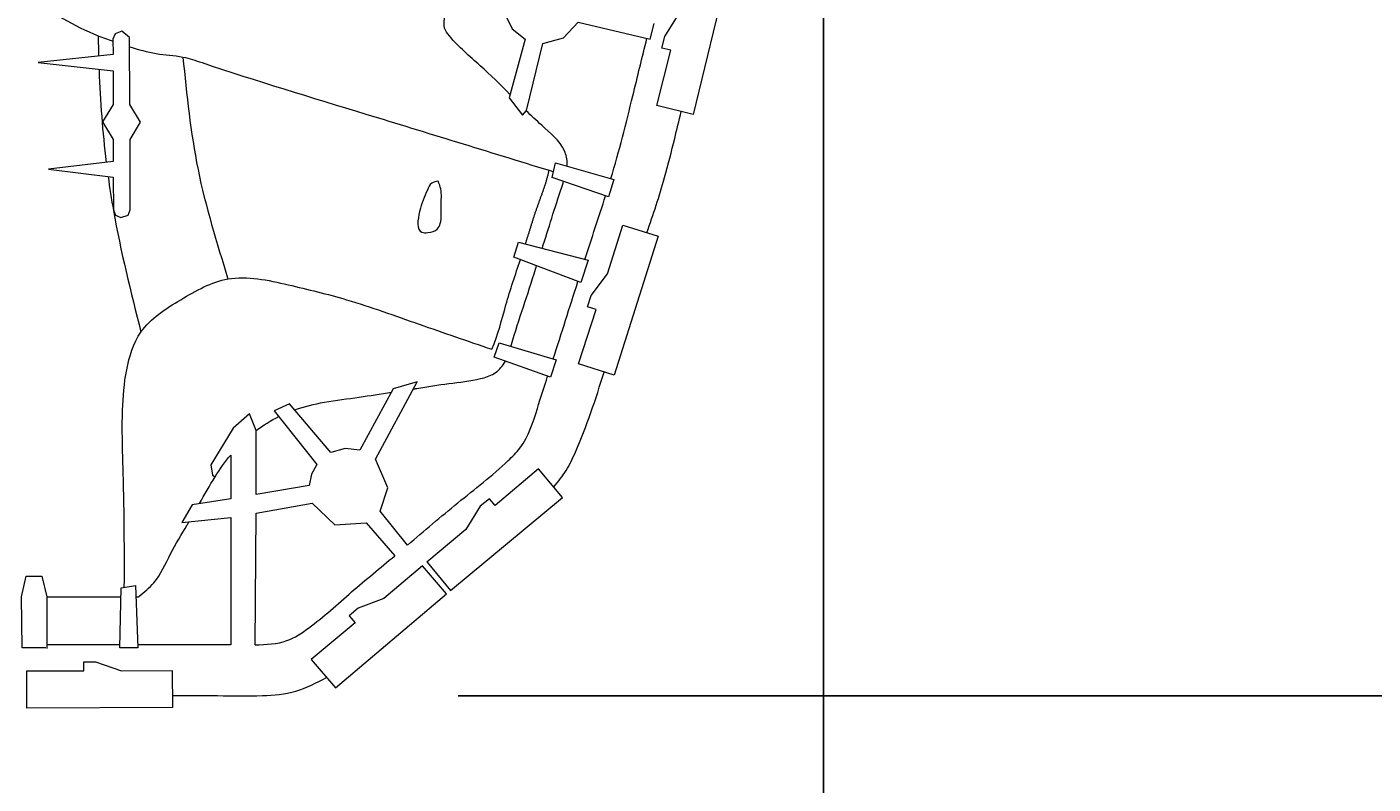
# Model space of a CAD drawing. Units: millimetres. Extents: x -2143 to -1204, y 1213 to 1547.
# Drawn here: x -1951 to -1925, y 1453 to 1468 of the extents above; entities that cross this region are included whole.
import ezdxf

# ---------------------------------------------------------------- set-up
doc = ezdxf.new("R2010")
doc.units = ezdxf.units.MM
doc.header["$LTSCALE"] = 4
doc.header["$MEASUREMENT"] = 0
doc.layers.add('Dimensions', color=7, linetype='Continuous', lineweight=5)
doc.styles.get("Standard").update_dxf_attribs({"font": 'arial.ttf'})
doc.dimstyles.new('Civil-Metric', dxfattribs={"dimscale": 0, "dimtxt": 0.125, "dimasz": 2.75, "dimexe": 0.1, "dimexo": 0.1, "dimgap": 0.1, "dimtad": 0, "dimtih": 1, "dimtoh": 1, "dimdec": 1, "dimlfac": -1, "dimzin": 4, "dimdsep": 46, "dimlunit": 5, "dimtxsty": 'Standard', "dimcen": 0.125, "dimadec": 0, "dimazin": 2, "dimtfac": 0.75, "dimtdec": 1, "dimtofl": 0, "dimtmove": 0, "dimatfit": 3, "dimfxl": 0, "dimtolj": 1, "dimtzin": 0, "dimarcsym": 0})

# ---------------------------------------------------------------- blocks, each defined once
blk = doc.blocks.new('*D6')
at = {"layer": 'Defpoints', "color": 0}
for p in [(-2111.351, 1483.464), (-1935.59, 1483.464), (-1935.59, 1438.464)]:
    blk.add_point(p, dxfattribs=at)
at = {"layer": 'Dimensions', "color": 0, "lineweight": -2}
for p, q in [((-2111.351, 1481.464), (-2111.351, 1436.964)), ((-1935.59, 1481.464), (-1935.59, 1436.964)), ((-2108.351, 1438.464), (-2051.723, 1438.464)), ((-1938.59, 1438.464), (-1996.034, 1438.464))]:
    blk.add_line(p, q, dxfattribs=at)
at = {"layer": 'Dimensions', "color": 0}
for points in [[(-2108.351, 1438.964), (-2108.351, 1437.964), (-2111.351, 1438.464)], [(-1938.59, 1438.964), (-1938.59, 1437.964), (-1935.59, 1438.464)]]:
    blk.add_solid(points, dxfattribs=at)
at = {"layer": 'Dimensions', "color": 0, "lineweight": 9, "insert": (-2023.879, 1438.464), "char_height": 0.125, "attachment_point": 5}
blk.add_mtext('\\A1;{\\H20x;175.6 [4,460] EXTERIOR LENGTH}', dxfattribs=at)
blk = doc.blocks.new('*D7')
at = {"layer": 'Defpoints', "color": 0}
for p in [(-1946.442, 1516.304), (-1906.825, 1516.304), (-1946.639, 1454.62)]:
    blk.add_point(p, dxfattribs=at)
at = {"layer": 'Dimensions', "color": 0, "lineweight": -2}
for p, q in [((-1942.442, 1516.304), (-1905.325, 1516.304)), ((-1906.825, 1513.304), (-1906.825, 1492.151)), ((-1906.825, 1457.62), (-1906.825, 1477.461)), ((-1942.639, 1454.62), (-1905.325, 1454.62))]:
    blk.add_line(p, q, dxfattribs=at)
at = {"layer": 'Dimensions', "color": 0}
for points in [[(-1907.325, 1513.304), (-1906.325, 1513.304), (-1906.825, 1516.304)], [(-1907.325, 1457.62), (-1906.325, 1457.62), (-1906.825, 1454.62)]]:
    blk.add_solid(points, dxfattribs=at)
at = {"layer": 'Dimensions', "color": 0, "lineweight": 9, "insert": (-1906.825, 1484.806), "char_height": 0.125, "attachment_point": 5}
blk.add_mtext('\\A1;{\\H20x;61.7\\P[1,567]\\PEXTERIOR\\PWIDTH}', dxfattribs=at)
blk = doc.blocks.new('A$C11360E3E')
at = {"lineweight": 9}
for p, q in [((143.04, -68.52), (144.472, -68.52)), ((144.766, -68.52), (144.812, -68.52)), ((144.454, -69.446), (143.04, -69.446)), ((146.595, -69.446), (144.801, -69.446))]:
    blk.add_line(p, q, dxfattribs=at)
for points in [[(154.69, -57.743), (154.768, -57.442)], [(151.888, -57.258), (152.03, -57.545), (152.278, -57.749), (151.968, -58.881), (152.225, -59.213), (152.303, -59.122), (152.619, -57.833), (153.019, -57.723), (153.301, -57.42), (154.69, -57.743)], [(156.183, -56.464), (155.524, -59.2), (154.823, -59.028), (155.09, -57.961), (154.919, -57.919), (154.973, -57.697), (155.254, -57.251), (155.491, -56.3), (156.183, -56.464)], [(144.655, -61.045), (144.65, -59.684), (144.852, -59.347), (144.648, -59.011), (144.641, -57.714), (144.492, -57.593), (144.36, -57.646), (144.319, -57.745), (144.321, -58.045), (142.877, -58.195), (144.321, -58.355), (144.322, -59.007), (144.115, -59.343), (144.323, -59.685), (144.325, -60.11), (143.075, -60.26), (144.326, -60.414), (144.328, -61.043), (144.369, -61.146), (144.471, -61.19), (144.614, -61.148), (144.655, -61.045)], [(152.802, -60.419), (152.866, -60.137), (153.993, -60.456), (153.886, -60.79), (152.802, -60.419)], [(154.163, -61.341), (154.845, -61.553), (153.999, -64.236), (153.311, -64.017), (153.648, -62.97), (153.484, -62.917), (153.552, -62.699), (153.871, -62.276), (154.163, -61.341)], [(152.058, -61.955), (152.151, -61.665), (153.494, -62.016), (153.355, -62.449), (152.058, -61.955)], [(151.678, -63.888), (151.779, -63.614), (152.878, -63.941), (152.771, -64.275), (151.678, -63.888)], [(150.006, -67.52), (149.477, -66.866), (149.627, -66.412), (149.391, -65.862), (150.193, -64.365), (149.733, -64.501), (149.087, -65.684), (148.802, -65.655), (148.526, -65.733), (147.728, -64.789), (147.435, -64.923), (148.257, -65.959), (148.153, -66.151), (148.108, -66.365), (147.083, -66.541), (147.083, -65.308), (146.955, -64.985), (146.644, -65.258), (146.212, -65.971), (146.24, -66.168), (146.292, -66.198)], [(146.595, -65.78), (146.595, -66.626), (145.849, -66.74), (145.651, -67.083), (146.595, -66.983), (146.595, -69.446)], [(150.386, -67.85), (150.837, -68.397), (153.001, -66.597), (152.537, -66.044), (151.698, -66.755), (151.589, -66.626), (151.409, -66.766), (151.133, -67.215), (150.383, -67.846)], [(147.066, -69.446), (147.083, -66.899), (148.168, -66.712), (148.606, -67.126), (149.208, -67.092), (149.76, -67.726)], [(148.15, -69.726), (148.614, -70.278), (150.761, -68.46), (150.299, -67.919), (149.552, -68.552), (149.057, -68.74), (148.882, -68.888), (148.995, -69.023), (148.15, -69.726)], [(143.024, -69.506), (142.569, -69.506), (142.552, -68.516), (142.644, -68.116), (142.949, -68.116), (143.04, -68.516), (143.04, -69.516)], [(144.758, -68.302), (144.803, -69.506), (144.453, -69.506), (144.476, -68.344), (144.758, -68.302)], [(145.464, -69.941), (145.47, -70.654), (142.656, -70.666), (142.655, -69.945), (143.755, -69.95), (143.756, -69.773), (143.984, -69.772), (144.484, -69.947), (145.464, -69.941)]]:
    blk.add_lwpolyline(points, dxfattribs=at)
for points, knots in [([(142.698, -56.951), (143.131, -57.221), (143.649, -57.547), (144.223, -57.753), (144.32, -57.786)], [0, 0, 0, 0, 0.07614284, 0.09142212, 0.09142212, 0.09142212, 0.09142212]), ([(151.986, -58.815), (151.8, -58.626), (151.412, -58.239), (150.95, -57.866), (150.704, -57.537), (150.723, -57.284), (150.779, -57.113), (150.814, -56.994), (150.814, -56.994)], [0.7411067, 0.7411067, 0.7411067, 0.7411067, 0.7810578, 0.8226591, 0.8314863, 0.8403126, 0.8588825, 0.8588999, 0.8588999, 0.8588999, 0.8588999]), ([(144.642, -57.891), (144.643, -57.892), (144.811, -57.945), (145.148, -58.047), (145.63, -58.06), (146.969, -58.516), (149.325, -59.227), (151.561, -59.916), (152.74, -60.279), (152.769, -60.288), (152.798, -60.297), (152.827, -60.306)], [0.1083905, 0.1083905, 0.1083905, 0.1083905, 0.1086099, 0.1347947, 0.1609514, 0.1801578, 0.3461257, 0.5312956, 0.5312956, 0.5312956, 0.5358633, 0.5358633, 0.5358633, 0.5358633]), ([(153.935, -60.44), (153.935, -60.439), (154.094, -59.911), (154.319, -59.005), (154.539, -58.099), (154.63, -57.73)], [0.5986416, 0.5986416, 0.5986416, 0.5986416, 0.5987433, 0.6815575, 0.7386901, 0.7386901, 0.7386901, 0.7386901]), ([(144.051, -58.325), (144.051, -58.334), (144.074, -58.936), (144.118, -59.537), (144.19, -60.126)], [0.03224013, 0.03224013, 0.03224013, 0.03224013, 0.03362189, 0.12257533, 0.12257533, 0.12257533, 0.12257533]), ([(153.091, -60.201), (153.092, -60.184), (153.095, -60.084), (153.017, -59.758), (152.654, -59.469), (152.395, -59.223), (152.298, -59.128)], [0.65015075, 0.65015075, 0.65015075, 0.65015075, 0.65269675, 0.66532909, 0.69842546, 0.7188835, 0.7188835, 0.7188835, 0.7188835]), ([(152.285, -61.7), (152.288, -61.693), (152.364, -61.453), (152.503, -60.976), (152.693, -60.521), (152.74, -60.279)], [0.14090904, 0.14090904, 0.14090904, 0.14090904, 0.141986, 0.1787723, 0.21555859, 0.2155586, 0.2155586, 0.2155586]), ([(144.226, -60.402), (144.256, -60.621), (144.414, -61.633), (144.664, -62.627), (144.86, -63.406)], [0.1364831, 0.1364831, 0.1364831, 0.1364831, 0.1697431, 0.2901863, 0.2901863, 0.2901863, 0.2901863]), ([(152.608, -61.784), (152.615, -61.763), (152.748, -61.345), (152.88, -60.919), (153.018, -60.505), (153.021, -60.494)], [0.56733428, 0.56733428, 0.56733428, 0.56733428, 0.57066181, 0.63341513, 0.63513742, 0.63513742, 0.63513742, 0.63513742]), ([(153.434, -62), (153.5, -61.795), (153.632, -61.385), (153.767, -60.976), (153.832, -60.771)], [0.51661951, 0.51661951, 0.51661951, 0.51661951, 0.54901543, 0.58128773, 0.58128773, 0.58128773, 0.58128773]), ([(151.634, -63.736), (151.759, -63.452), (151.895, -62.872), (152.09, -62.296), (152.187, -62.004)], [0.03394585, 0.03394585, 0.03394585, 0.03394585, 0.07889629, 0.12497262, 0.12497262, 0.12497262, 0.12497262]), ([(152.002, -63.68), (152.006, -63.669), (152.08, -63.41), (152.249, -62.918), (152.408, -62.409), (152.493, -62.144), (152.5, -62.123)], [0.4677533, 0.4677533, 0.4677533, 0.4677533, 0.46948837, 0.5078606, 0.54623282, 0.54954914, 0.54954914, 0.54954914, 0.54954914]), ([(144.539, -68.33), (144.54, -67.976), (144.542, -67.229), (144.521, -66.091), (144.482, -65.042), (144.555, -64.137), (144.816, -63.283), (145.628, -62.77), (146.571, -62.237), (147.714, -62.488), (148.932, -62.785), (150.233, -63.257), (151.167, -63.576), (151.634, -63.736)], [0, 0, 0, 0, 1.063325, 2.240734, 3.41816, 4.199226, 4.979459, 5.97261, 6.968267, 8.132075, 9.296388, 10.778905, 12.261407, 12.261407, 12.261407, 12.261407]), ([(152.821, -63.924), (152.9, -63.676), (153.06, -63.176), (153.218, -62.677), (153.298, -62.427)], [0.41560293, 0.41560293, 0.41560293, 0.41560293, 0.45483755, 0.4941995, 0.4941995, 0.4941995, 0.4941995]), ([(150.118, -64.503), (150.142, -64.5), (150.37, -64.464), (150.803, -64.39), (151.308, -64.345), (151.69, -64.225), (151.837, -64.073), (151.891, -63.979), (151.898, -63.966)], [0.35651031, 0.35651031, 0.35651031, 0.35651031, 0.36006893, 0.39119364, 0.42231834, 0.43629362, 0.45026739, 0.45257061, 0.45257061, 0.45257061, 0.45257061]), ([(150.006, -67.52), (150.329, -67.247), (150.972, -66.694), (151.729, -66.112), (152.312, -65.534), (152.496, -64.932), (152.648, -64.462), (152.714, -64.255), (152.715, -64.255)], [0.1797992, 0.1797992, 0.1797992, 0.1797992, 0.2433234, 0.3069034, 0.3236009, 0.3653921, 0.3981141, 0.3982057, 0.3982057, 0.3982057, 0.3982057]), ([(147.827, -64.906), (147.829, -64.906), (148.016, -64.84), (148.43, -64.744), (149.057, -64.667), (149.489, -64.598), (149.697, -64.567)], [0.23998846, 0.23998846, 0.23998846, 0.23998846, 0.24021903, 0.26965734, 0.30355376, 0.33517951, 0.33517951, 0.33517951, 0.33517951]), ([(145.991, -66.718), (146.089, -66.543), (146.265, -66.217), (146.484, -65.912), (146.595, -65.78)], [0.10801374, 0.10801374, 0.10801374, 0.10801374, 0.13805916, 0.16377015, 0.16377015, 0.16377015, 0.16377015]), ([(144.812, -68.52), (144.814, -68.517), (144.817, -68.515), (144.82, -68.513), (144.923, -68.429), (145.194, -68.208), (145.419, -67.676), (145.657, -67.293), (145.779, -67.088), (145.79, -67.068)], [-0.00052583, -0.00052583, -0.00052583, -0.00052583, 0, 0, 0, 0.01973667, 0.05203199, 0.08432732, 0.08781828, 0.08781828, 0.08781828, 0.08781828]), ([(147.066, -69.446), (147.277, -69.439), (147.652, -69.426), (148.275, -69.013), (148.92, -68.417), (149.482, -67.958), (149.76, -67.726)], [0, 0, 0, 0, 0.0309999, 0.0550528, 0.1094283, 0.1637749, 0.1637749, 0.1637749, 0.1637749])]:
    blk.add_open_spline(points, degree=3, knots=knots, dxfattribs=at)
for points in [[(144.033, -57.681), (144.036, -57.812), (144.039, -57.943), (144.043, -58.073)], [(147.083, -65.308), (147.221, -65.203), (147.369, -65.111), (147.524, -65.035)]]:
    blk.add_open_spline(points, degree=3, dxfattribs=at)
for points in [[(145.671, -58.091), (145.962, -60.264), (146.541, -62.377)], [(154.631, -61.484), (154.972, -60.42), (155.166, -59.664), (155.293, -59.146)], [(150.601, -60.492), (150.65, -60.639), (150.654, -60.964), (150.638, -61.309), (150.583, -61.415), (150.397, -61.483), (150.285, -61.477), (150.241, -61.072), (150.391, -60.66), (150.474, -60.53), (150.601, -60.492)], [(152.833, -66.394), (153.07, -66.077), (153.25, -65.725), (153.805, -64.177)], [(145.47, -70.427), (146.339, -70.427), (147.207, -70.427), (147.849, -70.338), (148.443, -70.078)]]:
    blk.add_spline(points, degree=3, dxfattribs=at)

msp = doc.modelspace()

# ---------------------------------------------------------------- block references
at = {"color": 4, "lineweight": 9}
msp.add_blockref('A$C11360E3E', (-2093.627, 1525.053), dxfattribs=at)

# ---------------------------------------------------------------- dimensions: what is measured, and where the dimension line sits
at = {"layer": 'Dimensions', "lineweight": 9}
dim = msp.add_linear_dim(base=(-1906.825, 1516.304), p1=(-1946.639, 1454.62), p2=(-1946.442, 1516.304), angle=90, text='{\\H20x;61.7\\P[1,567]\\PEXTERIOR\\PWIDTH}', dimstyle='Civil-Metric', override={"dimscale": 1, "dimasz": 3, "dimexe": 1.5, "dimexo": 4, "dimgap": 1, "dimpost": '"'}, dxfattribs=at)
dim.commit()
dim.dimension.update_dxf_attribs({"geometry": '*D7', "text_midpoint": (-1906.825, 1484.806), "dimtype": 160})
dim = msp.add_linear_dim(base=(-1935.59, 1438.464), p1=(-2111.351, 1483.464), p2=(-1935.59, 1483.464), text='{\\H20x;175.6 [4,460] EXTERIOR LENGTH}', dimstyle='Civil-Metric', override={"dimscale": 1, "dimasz": 3, "dimexe": 1.5, "dimexo": 2, "dimgap": 1, "dimpost": '"'}, dxfattribs=at)
dim.commit()
dim.dimension.update_dxf_attribs({"geometry": '*D6', "text_midpoint": (-2023.879, 1438.464), "dimtype": 160})

doc.saveas('drawing.dxf')
